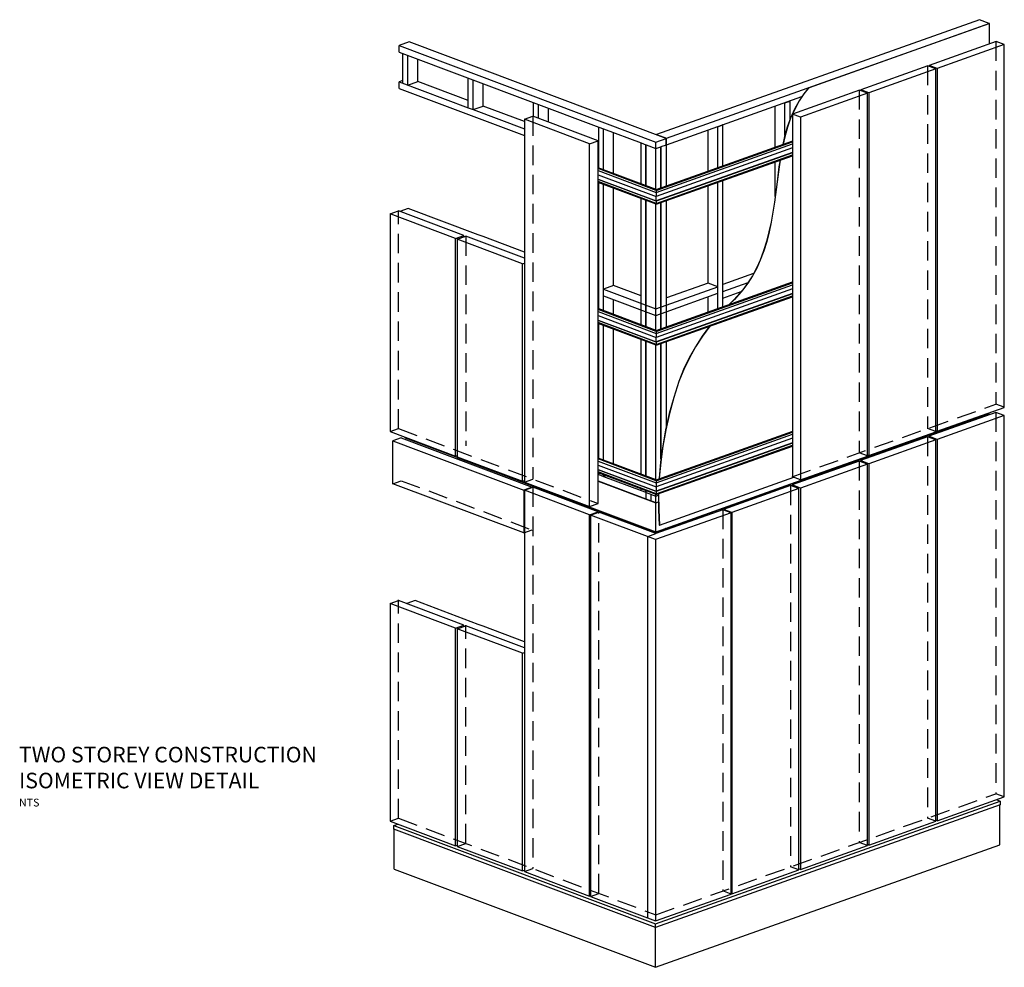
# Model space of a CAD drawing. Extents: x -25337 to 404575, y -12788 to 15795.
# Drawn here: x 398258 to 404575, y -12788 to -6709 of the extents above; entities that cross this region are included whole.
import ezdxf

# ---------------------------------------------------------------- set-up
doc = ezdxf.new("R2010")
doc.units = 0
doc.header["$MEASUREMENT"] = 0
doc.linetypes.add('DASHED2', pattern=[37.5, 25, -12.5])
doc.layers.add('CSR', color=7, linetype='Continuous')
doc.layers.add('CSR LABLES', color=7, linetype='Continuous')
doc.styles.add('GENERATED_STYLE_1', font='arial_0.ttf')

# ---------------------------------------------------------------- blocks, each defined once
blk = doc.blocks.new('Section Elem_1_2', base_point=(434966.5, -12285.8))
at = {"layer": 'CSR', "linetype": 'Continuous'}
for p, q in [((404547.3, -12002), (404547.3, -11746.5)), ((400659.9, -12157.9), (400659.9, -11902.5)), ((402338.2, -12788.2), (404547.3, -12002)), ((400659.9, -12157.9), (402338.2, -12788.2)), ((402338.2, -12788.2), (402338.2, -12532.7))]:
    blk.add_line(p, q, dxfattribs=at)
blk = doc.blocks.new('Section Elem_2_2', base_point=(434966.5, -12285.8))
at = {"layer": 'CSR', "linetype": 'Continuous'}
for p, q in [((401071.5, -9518.5), (401068.9, -9519.5)), ((401068.9, -9519.5), (402340.1, -9996.8)), ((401068.9, -9528.3), (401068.9, -9519.5)), ((402340.1, -9996.8), (402404.8, -9973.8)), ((402404.8, -9973.8), (402402.2, -9972.8)), ((402404.8, -9982.3), (402404.8, -9973.8)), ((402340.1, -10005.3), (402340.1, -9996.8))]:
    blk.add_line(p, q, dxfattribs=at)
blk = doc.blocks.new('Section Elem_3_2', base_point=(434966.5, -12285.8))
at = {"layer": 'CSR', "linetype": 'Continuous'}
for p, q in [((402404.8, -9973.8), (404478.2, -9235.8)), ((404478.2, -9235.8), (404475.7, -9234.9)), ((404478.2, -9244.4), (404478.2, -9235.8)), ((402279.6, -9972.2), (402277.1, -9973.1)), ((402277.1, -9982), (402277.1, -9973.1))]:
    blk.add_line(p, q, dxfattribs=at)
blk = doc.blocks.new('Section Elem_4_2', base_point=(434966.5, -12285.8))
at = {"layer": 'CSR', "linetype": 'Continuous'}
blk.add_line((401231.8, -10600), (401200.5, -10588.2), dxfattribs=at)
blk = doc.blocks.new('Section Elem_5_2', base_point=(434966.5, -12285.8))
at = {"layer": 'CSR', "linetype": 'Continuous'}
blk.add_line((401496.2, -10699.3), (401231.8, -10600), dxfattribs=at)
blk = doc.blocks.new('Section Elem_6_2', base_point=(434966.5, -12285.8))
at = {"layer": 'CSR', "linetype": 'Continuous'}
for p, q in [((400795.5, -10436.1), (400741.6, -10455.3)), ((401200.5, -10588.2), (400795.5, -10436.1)), ((401107.7, -10600.7), (401108.8, -10601.1))]:
    blk.add_line(p, q, dxfattribs=at)
blk = doc.blocks.new('Section Elem_7_2', base_point=(434966.5, -12285.8))
at = {"linetype": 'Continuous'}
for p, q in [((402338.2, -12508.5), (404548, -11722.1)), ((404548, -11746.3), (402338.2, -12532.7)), ((404523.1, -11712.7), (404548, -11722.1)), ((404548, -11722.1), (404548, -11746.3))]:
    blk.add_line(p, q, dxfattribs=at)
blk = doc.blocks.new('Section Elem_8_2', base_point=(434966.5, -12285.8))
at = {"layer": 'CSR', "linetype": 'Continuous'}
for p, q in [((400635.5, -10454.7), (400689.2, -10435.6)), ((401054, -10611.9), (400635.5, -10454.7)), ((400635.5, -10454.7), (400635.5, -11850.9)), ((401107.7, -10592.8), (400689.2, -10435.6)), ((401054, -10611.9), (401107.7, -10592.8)), ((401054, -12008.1), (401054, -10611.9)), ((401107.7, -10601.5), (401107.7, -10592.8)), ((400635.5, -11850.9), (401054, -12008.1)), ((401054, -12008.1), (401065.8, -12003.9))]:
    blk.add_line(p, q, dxfattribs=at)
blk = doc.blocks.new('Section Elem_9_2', base_point=(434966.5, -12285.8))
at = {"layer": 'CSR', "linetype": 'Continuous'}
for p, q in [((401065.8, -10616.4), (401119.6, -10597.2)), ((401496.2, -10738.7), (401119.6, -10597.2)), ((401484.4, -10773.5), (401065.8, -10616.4)), ((401065.8, -10616.4), (401065.8, -12012.5)), ((401484.4, -10773.5), (401496.2, -10769.3)), ((401484.4, -12169.7), (401484.4, -10773.5)), ((401065.8, -12012.5), (401484.4, -12169.7)), ((401484.4, -12169.7), (401496.2, -12165.5))]:
    blk.add_line(p, q, dxfattribs=at)
blk = doc.blocks.new('Section Elem_10_2', base_point=(434966.5, -12285.8))
at = {"layer": 'CSR', "linetype": 'Continuous'}
for p, q in [((401496.2, -9728.1), (401550, -9709)), ((401968.5, -9866.1), (401550, -9709)), ((401914.8, -9885.3), (401496.2, -9728.1)), ((401496.2, -9728.1), (401496.2, -12174.2)), ((401914.8, -9885.3), (401968.5, -9866.1)), ((401914.8, -12331.3), (401914.8, -9885.3)), ((401968.5, -9869.7), (401968.5, -9866.1)), ((401496.2, -12174.2), (401914.8, -12331.3)), ((401914.8, -12331.3), (401919.6, -12329.6))]:
    blk.add_line(p, q, dxfattribs=at)
blk = doc.blocks.new('Section Elem_11_2', base_point=(434966.5, -12285.8))
at = {"layer": 'CSR', "linetype": 'Continuous'}
for p, q in [((403644.4, -9541.1), (403214.5, -9694.1)), ((403696.7, -9560.8), (403266.8, -9713.8)), ((403696.7, -9560.8), (403644.4, -9541.1)), ((403696.7, -12006.8), (403696.7, -9560.8)), ((403214.5, -9694.1), (403214.5, -9701.5)), ((403266.8, -9713.8), (403214.5, -9694.1)), ((403266.8, -9713.8), (403266.8, -12159.8)), ((403266.8, -12159.8), (403696.7, -12006.8)), ((403266.8, -12159.8), (403256.8, -12156.1))]:
    blk.add_line(p, q, dxfattribs=at)
blk = doc.blocks.new('Section Elem_12_2', base_point=(434966.5, -12285.8))
at = {"layer": 'CSR', "linetype": 'Continuous'}
for p, q in [((404082.9, -9385), (403653, -9538)), ((404135.2, -9404.7), (403705.3, -9557.7)), ((404135.2, -9404.7), (404082.9, -9385)), ((404135.2, -11850.8), (404135.2, -9404.7)), ((403653, -9538), (403653, -9544.3)), ((403705.3, -9557.7), (403653, -9538)), ((403705.3, -9557.7), (403705.3, -12003.8)), ((403705.3, -12003.8), (404135.2, -11850.8)), ((403705.3, -12003.8), (403696.7, -12000.5))]:
    blk.add_line(p, q, dxfattribs=at)
blk = doc.blocks.new('Section Elem_13_2', base_point=(434966.5, -12285.8))
at = {"layer": 'CSR', "linetype": 'Continuous'}
for p, q in [((404521.5, -9229), (404091.5, -9382)), ((404573.8, -9248.6), (404143.8, -9401.6)), ((404573.8, -9248.6), (404521.5, -9229)), ((404573.8, -11694.7), (404573.8, -9248.6)), ((404091.5, -9382), (404091.5, -9388.3)), ((404143.8, -9401.6), (404091.5, -9382)), ((404143.8, -9401.6), (404143.8, -11847.7)), ((404143.8, -11847.7), (404573.8, -11694.7)), ((404143.8, -11847.7), (404135.2, -11844.5))]:
    blk.add_line(p, q, dxfattribs=at)
blk = doc.blocks.new('Section Elem_14_2', base_point=(434966.5, -12285.8))
at = {"layer": 'CSR', "linetype": 'Continuous'}
for p, q in [((400730.8, -9390.6), (400730.8, -9387.6)), ((400730.8, -9390.6), (402340.1, -9994.9)), ((401968.5, -9669.3), (402340.1, -9808.8)), ((402340.1, -9808.8), (402356.1, -9803.1)), ((402340.1, -9994.9), (402340.1, -9808.8)), ((402340.1, -9994.9), (402372.3, -9983.5))]:
    blk.add_line(p, q, dxfattribs=at)
blk = doc.blocks.new('Section Elem_15_2', base_point=(434966.5, -12285.8))
at = {"layer": 'CSR', "linetype": 'Continuous'}
for p, q in [((402372.3, -9983.5), (404478.2, -9234)), ((404478.2, -9234), (404478.2, -9230.6))]:
    blk.add_line(p, q, dxfattribs=at)
blk = doc.blocks.new('Section Elem_16_2', base_point=(434966.5, -12285.8))
at = {"layer": 'CSR', "linetype": 'Continuous'}
for p, q in [((401919.6, -9887.1), (401973.4, -9868)), ((402338.2, -10044.3), (401919.6, -9887.1)), ((401919.6, -9887.1), (401919.6, -12333.2)), ((402339.6, -10005.5), (401973.4, -9868)), ((402338.2, -10044.3), (402338.2, -12490.3)), ((401919.6, -12333.2), (402338.2, -12490.3))]:
    blk.add_line(p, q, dxfattribs=at)
blk = doc.blocks.new('Section Elem_17_2', base_point=(434966.5, -12285.8))
at = {"layer": 'CSR', "linetype": 'Continuous'}
for p, q in [((403204.5, -9697.7), (402774.5, -9850.7)), ((403256.8, -9717.3), (402826.9, -9870.3)), ((403256.8, -9717.3), (403204.5, -9697.7)), ((403256.8, -12163.4), (403256.8, -9717.3)), ((402774.5, -9850.7), (402774.5, -9854.4)), ((402826.9, -9870.3), (402774.5, -9850.7)), ((402826.9, -9870.3), (402826.9, -12316.4)), ((402826.9, -12316.4), (403256.8, -12163.4)), ((402826.9, -12316.4), (402821.8, -12314.5))]:
    blk.add_line(p, q, dxfattribs=at)
blk = doc.blocks.new('Section Elem_18_2', base_point=(434966.5, -12285.8))
at = {"layer": 'CSR', "linetype": 'Continuous'}
for p, q in [((402769.5, -9852.5), (402339.6, -10005.5)), ((402821.8, -9872.1), (402769.5, -9852.5)), ((402821.8, -9872.1), (402338.2, -10044.3)), ((402821.8, -12318.2), (402821.8, -9872.1)), ((402338.2, -12490.3), (402821.8, -12318.2))]:
    blk.add_line(p, q, dxfattribs=at)
blk = doc.blocks.new('Section Elem_19_2', base_point=(434966.5, -12285.8))
at = {"layer": 'CSR', "linetype": 'Continuous'}
for p, q in [((400706.6, -9392.2), (400652.9, -9411.4)), ((400652.9, -9686), (400652.9, -9411.4)), ((400652.9, -9411.4), (401492.7, -9726.8)), ((400706.6, -9392.2), (401546.5, -9707.6)), ((401492.7, -10001.4), (400652.9, -9686)), ((401546.5, -9707.6), (401492.7, -9726.8)), ((401492.7, -9726.8), (401492.7, -10001.4)), ((401546.5, -9707.6), (401546.5, -9710.2)), ((401496.2, -10000.1), (401492.7, -10001.4))]:
    blk.add_line(p, q, dxfattribs=at)
blk = doc.blocks.new('Section Elem_20_2', base_point=(434966.5, -12285.8))
at = {"layer": 'CSR', "linetype": 'Continuous'}
for p, q in [((402374.7, -7523.5), (402406.9, -7512)), ((402406.9, -7512), (402404.8, -7511.2)), ((402406.9, -7775.4), (402406.9, -7512)), ((402374.7, -7786.9), (402374.7, -7523.5)), ((402374.7, -8691.3), (402374.7, -7881.1)), ((402406.9, -8679.8), (402406.9, -7869.6)), ((402406.9, -9319.2), (402406.9, -8774)), ((402374.7, -9508.1), (402374.7, -8785.5))]:
    blk.add_line(p, q, dxfattribs=at)
blk = doc.blocks.new('Section Elem_21_2', base_point=(434966.5, -12285.8))
at = {"layer": 'CSR', "linetype": 'Continuous'}
for p, q in [((402277.1, -7512.2), (402340.1, -7535.8)), ((402277.1, -7774.5), (402277.1, -7512.2)), ((402340.1, -7535.8), (402372.3, -7524.4)), ((402340.1, -7798.2), (402340.1, -7535.8)), ((402372.3, -7787.7), (402372.3, -7524.4)), ((402277.1, -8678.9), (402277.1, -7868.7)), ((402340.1, -8702.6), (402340.1, -7892.4)), ((402372.3, -8692.1), (402372.3, -7881.9)), ((402277.1, -9637), (402277.1, -8773.1)), ((402340.1, -9660.7), (402340.1, -8796.8)), ((402372.3, -9525.7), (402372.3, -8786.3)), ((402277.1, -9741.4), (402277.1, -9731.3)), ((402277.1, -9741.4), (402340.1, -9765)), ((402340.1, -9765), (402340.1, -9754.9)), ((402340.1, -9765), (402355.8, -9759.4))]:
    blk.add_line(p, q, dxfattribs=at)
blk = doc.blocks.new('Section Elem_22_2', base_point=(434966.5, -12285.8))
at = {"layer": 'CSR', "linetype": 'Continuous'}
for p, q in [((402245, -7500.1), (402276.4, -7511.9)), ((402245, -7762.5), (402245, -7500.1)), ((402276.4, -7774.3), (402276.4, -7511.9)), ((402245, -8666.9), (402245, -7856.7)), ((402276.4, -8678.7), (402276.4, -7868.5)), ((402245, -9625), (402245, -8761.1)), ((402276.4, -9636.8), (402276.4, -8772.9)), ((402245, -9729.3), (402245, -9719.2)), ((402245, -9729.3), (402276.4, -9741.1)), ((402276.4, -9741.1), (402276.4, -9731)), ((402276.4, -9741.1), (402277.1, -9740.9))]:
    blk.add_line(p, q, dxfattribs=at)
blk = doc.blocks.new('Section Elem_23_2', base_point=(434966.5, -12285.8))
at = {"layer": 'CSR', "linetype": 'Continuous'}
for p, q in [((401968.5, -9625.5), (401972.8, -9627.1)), ((402004.2, -9638.9), (402245, -9729.3)), ((401968.5, -9667.4), (402308.7, -9795.1)), ((402276.4, -9741.1), (402277.1, -9741.4)), ((402308.7, -9795.1), (402308.7, -9753.3))]:
    blk.add_line(p, q, dxfattribs=at)
blk = doc.blocks.new('Section Elem_24_2', base_point=(434966.5, -12285.8))
at = {"layer": 'CSR', "linetype": 'Continuous'}
for p, q in [((402277.1, -9783.3), (402277.1, -9741.4)), ((402340.1, -9806.9), (402340.1, -9765)), ((402308.7, -9795.1), (402340.1, -9806.9)), ((402340.1, -9806.9), (402356.1, -9801.2))]:
    blk.add_line(p, q, dxfattribs=at)
blk = doc.blocks.new('Section Elem_25_2', base_point=(434966.5, -12285.8))
at = {"layer": 'CSR', "linetype": 'Continuous'}
for p, q in [((402068.9, -8415.2), (402004.2, -8438.2)), ((402004.2, -8438.2), (402340.1, -8564.3)), ((402004.2, -8480.1), (402004.2, -8438.2)), ((402245, -8481.3), (402068.9, -8415.2)), ((402004.2, -8480.1), (402340.1, -8606.2)), ((402340.1, -8564.3), (402404.8, -8541.3)), ((402340.1, -8606.2), (402404.8, -8583.2))]:
    blk.add_line(p, q, dxfattribs=at)
blk = doc.blocks.new('Section Elem_26_2', base_point=(434966.5, -12285.8))
at = {"layer": 'CSR', "linetype": 'Continuous'}
for p, q in [((400757.4, -6852.3), (400692.7, -6875.3)), ((400692.7, -6875.3), (402340.1, -7494)), ((400692.7, -6917.2), (400692.7, -6875.3)), ((402404.8, -7470.9), (400757.4, -6852.3)), ((400692.7, -6917.2), (401972.8, -7397.9)), ((402004.2, -7409.7), (402245, -7500.1)), ((402276.4, -7511.9), (402277.1, -7512.2)), ((402340.1, -7494), (402404.8, -7470.9)), ((402340.1, -7535.8), (402340.1, -7494)), ((402404.8, -7512.8), (402404.8, -7470.9)), ((402372.3, -7524.4), (402374.7, -7523.5))]:
    blk.add_line(p, q, dxfattribs=at)
blk = doc.blocks.new('Section Elem_27_2', base_point=(434966.5, -12285.8))
at = {"layer": 'CSR', "linetype": 'Continuous'}
for p, q in [((404415.2, -6709.3), (402343.9, -7446.5)), ((402406.9, -7470.2), (404478.2, -6733)), ((404478.2, -6733), (404415.2, -6709.3)), ((402406.9, -7512), (403276.9, -7202.4)), ((402343.9, -7446.5), (402406.9, -7470.2)), ((402343.9, -7448.1), (402343.9, -7446.5)), ((402406.9, -7512), (402406.9, -7470.2))]:
    blk.add_line(p, q, dxfattribs=at)
blk = doc.blocks.new('Section Elem_28_2', base_point=(434966.5, -12285.8))
at = {"layer": 'CSR', "linetype": 'Continuous'}
for p, q in [((401972.8, -7397.9), (402004.2, -7409.7)), ((401972.8, -7660.3), (401972.8, -7397.9)), ((402004.2, -7672), (402004.2, -7409.7)), ((402068.9, -7696.3), (402068.9, -7434)), ((401972.8, -8564.7), (401972.8, -7754.5)), ((402004.2, -8438.2), (402004.2, -7766.3)), ((402068.9, -8415.2), (402068.9, -7790.6)), ((402004.2, -8576.4), (402004.2, -8480.1)), ((402068.9, -8600.7), (402068.9, -8504.4)), ((401972.8, -9522.8), (401972.8, -8658.9)), ((402004.2, -9534.6), (402004.2, -8670.7)), ((402068.9, -9558.9), (402068.9, -8695)), ((401972.8, -9627.1), (401972.8, -9617)), ((401972.8, -9627.1), (402004.2, -9638.9)), ((402004.2, -9638.9), (402004.2, -9628.8)), ((402004.2, -9638.9), (402018, -9634))]:
    blk.add_line(p, q, dxfattribs=at)
blk = doc.blocks.new('Section Elem_29_2', base_point=(434966.5, -12285.8))
at = {"layer": 'CSR', "linetype": 'Continuous'}
for p, q in [((401554.3, -7330.6), (401554.3, -7240.7)), ((401585.7, -7342.4), (401585.7, -7252.5)), ((401650.4, -7366.7), (401650.4, -7276.8))]:
    blk.add_line(p, q, dxfattribs=at)
blk = doc.blocks.new('Section Elem_30_2', base_point=(434966.5, -12285.8))
at = {"layer": 'CSR', "linetype": 'Continuous'}
blk.add_line((401231.8, -8100.8), (401200.5, -8089), dxfattribs=at)
blk = doc.blocks.new('Section Elem_31_2', base_point=(434966.5, -12285.8))
at = {"layer": 'CSR', "linetype": 'Continuous'}
for p, q in [((402738.1, -7396), (402770.3, -7384.6)), ((402770.3, -7384.6), (402767.8, -7383.6)), ((402770.3, -7646.1), (402770.3, -7384.6)), ((402675.1, -7680), (402675.1, -7416.6)), ((402735.5, -7395.1), (402738.1, -7396)), ((402738.1, -7657.5), (402738.1, -7396)), ((402738.1, -8422.7), (402738.1, -7751.7)), ((402770.3, -8550.5), (402770.3, -7740.3)), ((402675.1, -8399), (402675.1, -7774.2)), ((402738.1, -8561.9), (402738.1, -8464.6)), ((402675.1, -8584.4), (402675.1, -8487)), ((402675.1, -8686.3), (402675.1, -8678.6))]:
    blk.add_line(p, q, dxfattribs=at)
blk = doc.blocks.new('Section Elem_32_2', base_point=(434966.5, -12285.8))
at = {"layer": 'CSR', "linetype": 'Continuous'}
for p, q in [((403105, -7526.9), (403105, -7263.6)), ((403165.5, -7242.1), (403168, -7243)), ((403168, -7243), (403200.3, -7231.6)), ((403168, -7449.2), (403168, -7243)), ((403200.3, -7231.6), (403197.7, -7230.6)), ((403200.3, -7348.1), (403200.3, -7231.6)), ((403105, -7844), (403105, -7621.1))]:
    blk.add_line(p, q, dxfattribs=at)
blk = doc.blocks.new('Section Elem_33_2', base_point=(434966.5, -12285.8))
at = {"layer": 'CSR', "linetype": 'Continuous'}
for p, q in [((401135.7, -7274.4), (401135.7, -7083.6)), ((401167.1, -7286.2), (401167.1, -7095.4)), ((401231.8, -7263.1), (401231.8, -7119.7)), ((401167.1, -7286.2), (401231.8, -7263.1)), ((401135.7, -7274.4), (401167.1, -7286.2))]:
    blk.add_line(p, q, dxfattribs=at)
blk = doc.blocks.new('Section Elem_34_2', base_point=(434966.5, -12285.8))
at = {"layer": 'CSR', "linetype": 'Continuous'}
for p, q in [((400717.2, -7099.2), (400692.7, -7108)), ((400692.7, -7108), (401135.7, -7274.4)), ((400692.7, -7149.9), (400692.7, -7108)), ((401135.7, -7227), (400813.3, -7106)), ((400692.7, -7149.9), (401496.2, -7451.6)), ((401496.2, -7362.4), (401231.8, -7263.1)), ((401167.1, -7286.2), (401496.2, -7409.8))]:
    blk.add_line(p, q, dxfattribs=at)
blk = doc.blocks.new('Section Elem_35_2', base_point=(434966.5, -12285.8))
at = {"layer": 'CSR', "linetype": 'Continuous'}
for p, q in [((402966.6, -8337.2), (402770.3, -8407)), ((402770.3, -8453.1), (402930.8, -8396)), ((402770.3, -8495), (402886.6, -8453.6))]:
    blk.add_line(p, q, dxfattribs=at)
blk = doc.blocks.new('Section Elem_36_2', base_point=(434966.5, -12285.8))
at = {"layer": 'CSR', "linetype": 'Continuous'}
for p, q in [((402675.1, -8399), (402406.9, -8494.5)), ((402738.1, -8422.7), (402675.1, -8399)), ((402404.8, -8541.3), (402738.1, -8422.7)), ((402404.8, -8583.2), (402738.1, -8464.6)), ((402738.1, -8464.6), (402738.1, -8422.7))]:
    blk.add_line(p, q, dxfattribs=at)
blk = doc.blocks.new('Section Elem_37_2', base_point=(434966.5, -12285.8))
at = {"layer": 'CSR', "linetype": 'Continuous'}
for p, q in [((400750.8, -7920.2), (400696.8, -7939.4)), ((401200.5, -8089), (400750.8, -7920.2)), ((401107.7, -8101.6), (401108.8, -8102))]:
    blk.add_line(p, q, dxfattribs=at)
blk = doc.blocks.new('Section Elem_38_2', base_point=(434966.5, -12285.8))
at = {"layer": 'CSR', "linetype": 'Continuous'}
blk.add_line((401496.2, -8200.1), (401231.8, -8100.8), dxfattribs=at)
blk = doc.blocks.new('Section Elem_39_2', base_point=(434966.5, -12285.8))
at = {"layer": 'CSR', "linetype": 'Continuous'}
for p, q in [((401972.8, -8421), (401968.5, -8419.4)), ((401968.5, -8466.7), (401972.8, -8468.3)), ((401968.5, -8508.6), (401972.8, -8510.2))]:
    blk.add_line(p, q, dxfattribs=at)
blk = doc.blocks.new('Section Elem_40_2', base_point=(434966.5, -12285.8))
at = {"layer": 'CSR', "linetype": 'Continuous'}
for p, q in [((401496.2, -7348.1), (401550, -7329)), ((401914.8, -7505.3), (401496.2, -7348.1)), ((401496.2, -7348.1), (401496.2, -9675)), ((401968.5, -7486.1), (401550, -7329)), ((401914.8, -7505.3), (401968.5, -7486.1)), ((401914.8, -9832.2), (401914.8, -7505.3)), ((401968.5, -9813.1), (401968.5, -7486.1)), ((401496.2, -9675), (401914.8, -9832.2)), ((401914.8, -9832.2), (401968.5, -9813.1))]:
    blk.add_line(p, q, dxfattribs=at)
blk = doc.blocks.new('Section Elem_41_2', base_point=(434966.5, -12285.8))
at = {"layer": 'CSR', "linetype": 'Continuous'}
for p, q in [((403645.8, -7161.6), (403215.9, -7314.6)), ((403698.1, -7181.3), (403268.2, -7334.3)), ((403698.1, -7181.3), (403645.8, -7161.6)), ((403698.1, -9508.2), (403698.1, -7181.3)), ((403215.9, -7314.6), (403215.9, -9641.6)), ((403268.2, -7334.3), (403215.9, -7314.6)), ((403268.2, -7334.3), (403268.2, -9661.2)), ((403268.2, -9661.2), (403698.1, -9508.2)), ((403268.2, -9661.2), (403215.9, -9641.6))]:
    blk.add_line(p, q, dxfattribs=at)
blk = doc.blocks.new('Section Elem_42_2', base_point=(434966.5, -12285.8))
at = {"layer": 'CSR', "linetype": 'Continuous'}
for p, q in [((404084.3, -7005.6), (403654.4, -7158.6)), ((404136.6, -7025.2), (404084.3, -7005.6)), ((404136.6, -7025.2), (403706.7, -7178.2)), ((404136.6, -9352.2), (404136.6, -7025.2)), ((403654.4, -7158.6), (403654.4, -7164.9)), ((403706.7, -7178.2), (403654.4, -7158.6)), ((403706.7, -7178.2), (403706.7, -9505.2)), ((403706.7, -9505.2), (404136.6, -9352.2)), ((403706.7, -9505.2), (403698.1, -9501.9))]:
    blk.add_line(p, q, dxfattribs=at)
blk = doc.blocks.new('Section Elem_43_2', base_point=(434966.5, -12285.8))
at = {"layer": 'CSR', "linetype": 'Continuous'}
for p, q in [((404522.8, -6849.5), (404092.9, -7002.5)), ((404575.2, -6869.1), (404145.2, -7022.2)), ((404575.2, -6869.1), (404522.8, -6849.5)), ((404575.2, -9196.1), (404575.2, -6869.1)), ((404092.9, -7002.5), (404092.9, -7008.8)), ((404145.2, -7022.2), (404092.9, -7002.5)), ((404145.2, -7022.2), (404145.2, -9349.1)), ((404145.2, -9349.1), (404575.2, -9196.1)), ((404145.2, -9349.1), (404136.6, -9345.9))]:
    blk.add_line(p, q, dxfattribs=at)
blk = doc.blocks.new('Section Elem_44_2', base_point=(434966.5, -12285.8))
at = {"linetype": 'Continuous'}
for p, q in [((402341.4, -9661.2), (401968.5, -9521.2)), ((402341.4, -9662.4), (401968.5, -9522.3)), ((402341.4, -9667), (401968.5, -9527)), ((401968.5, -9540.3), (402341.4, -9680.3)), ((401968.5, -9566.1), (402341, -9705.9)), ((401968.5, -9594.5), (402341, -9734.4)), ((402341.4, -9736.2), (401968.5, -9596.1)), ((402341.4, -9750.3), (401968.5, -9610.2)), ((402341.4, -9750.8), (401968.5, -9610.7)), ((402341.4, -9755.4), (401968.5, -9615.4))]:
    blk.add_line(p, q, dxfattribs=at)
blk = doc.blocks.new('Section Elem_45_2', base_point=(434966.5, -12285.8))
at = {"linetype": 'Continuous'}
for p, q in [((402341.4, -8703.1), (401968.5, -8563)), ((402341.4, -8704.2), (401968.5, -8564.2)), ((402341.4, -8708.9), (401968.5, -8568.8)), ((401968.5, -8582.2), (402341.4, -8722.2)), ((401968.5, -8607.9), (402341, -8747.8)), ((401968.5, -8636.4), (402341, -8776.3)), ((402341.4, -8778.1), (401968.5, -8638)), ((402341.4, -8792.2), (401968.5, -8652.1)), ((402341.4, -8792.7), (401968.5, -8652.6)), ((402341.4, -8797.3), (401968.5, -8657.3)), ((402341.4, -8704.2), (402341.4, -8703.1)), ((402341.4, -8704.2), (402341.4, -8708.9)), ((402341.4, -8708.9), (402341.4, -8722.2)), ((402341.4, -8722.2), (402341, -8747.8)), ((402341, -8776.3), (402341, -8747.8)), ((402341.4, -8778.1), (402341, -8776.3)), ((402341.4, -8778.1), (402341.4, -8792.2)), ((402341.4, -8792.2), (402341.4, -8792.7)), ((402341.4, -8792.7), (402341.4, -8797.3))]:
    blk.add_line(p, q, dxfattribs=at)
blk = doc.blocks.new('Section Elem_46_2', base_point=(434966.5, -12285.8))
at = {"linetype": 'Continuous'}
for p, q in [((402341.4, -7798.7), (401968.5, -7658.6)), ((402341.4, -7799.8), (401968.5, -7659.8)), ((402341.4, -7804.5), (401968.5, -7664.5)), ((401968.5, -7677.8), (402341.4, -7817.8)), ((401968.5, -7703.5), (402341, -7843.4)), ((401968.5, -7732), (402341, -7871.9)), ((402341.4, -7873.7), (401968.5, -7733.6)), ((402341.4, -7887.8), (401968.5, -7747.7)), ((402341.4, -7888.3), (401968.5, -7748.2)), ((402341.4, -7892.9), (401968.5, -7752.9)), ((402341.4, -7817.8), (402341, -7843.4)), ((402341.4, -7799.8), (402341.4, -7798.7)), ((402341.4, -7799.8), (402341.4, -7804.5)), ((402341.4, -7804.5), (402341.4, -7817.8)), ((402341, -7871.9), (402341, -7843.4)), ((402341.4, -7873.7), (402341, -7871.9)), ((402341.4, -7873.7), (402341.4, -7887.8)), ((402341.4, -7887.8), (402341.4, -7888.3)), ((402341.4, -7888.3), (402341.4, -7892.9))]:
    blk.add_line(p, q, dxfattribs=at)
blk = doc.blocks.new('Section Elem_47_2', base_point=(434966.5, -12285.8))
at = {"linetype": 'Continuous'}
for p, q in [((403215.9, -9394.6), (402341, -9705.9)), ((402341.4, -9661.2), (403215.9, -9350)), ((403215.9, -9351.1), (402341.4, -9662.4)), ((402341.4, -9667), (403215.9, -9355.8)), ((402341.4, -9680.3), (403215.9, -9369.1)), ((403215.9, -9423), (402341, -9734.4)), ((403215.9, -9425), (402341.4, -9736.2)), ((402341.4, -9750.3), (403215.9, -9439.1)), ((402341.4, -9750.8), (403215.9, -9439.5)), ((402341.4, -9755.4), (403215.9, -9444.2)), ((402341.4, -9661.2), (402341.4, -9662.4)), ((402341.4, -9662.4), (402341.4, -9667)), ((402341.4, -9680.3), (402341, -9705.9)), ((402341, -9705.9), (402341, -9734.4)), ((402341.4, -9667), (402341.4, -9680.3)), ((402341.4, -9736.2), (402341, -9734.4)), ((402341.4, -9736.2), (402341.4, -9750.3)), ((402341.4, -9750.3), (402341.4, -9750.8)), ((402341.4, -9750.8), (402341.4, -9755.4))]:
    blk.add_line(p, q, dxfattribs=at)
blk = doc.blocks.new('Section Elem_48_2', base_point=(434966.5, -12285.8))
at = {"linetype": 'Continuous'}
for p, q in [((402341.4, -8703.1), (403215.9, -8391.9)), ((403215.9, -8393), (402341.4, -8704.2)), ((402341.4, -8708.9), (403215.9, -8397.7)), ((403215.9, -8436.5), (402341, -8747.8)), ((402341.4, -8722.2), (403215.9, -8411)), ((403215.9, -8464.9), (402341, -8776.3)), ((403215.9, -8466.9), (402341.4, -8778.1)), ((402341.4, -8792.2), (403215.9, -8480.9)), ((402341.4, -8792.7), (403215.9, -8481.4)), ((402341.4, -8797.3), (403215.9, -8486.1))]:
    blk.add_line(p, q, dxfattribs=at)
blk = doc.blocks.new('Section Elem_49_2', base_point=(434966.5, -12285.8))
at = {"linetype": 'Continuous'}
for p, q in [((402341.4, -7798.7), (403215.9, -7487.5)), ((403215.9, -7488.6), (402341.4, -7799.8)), ((402341.4, -7804.5), (403215.9, -7493.3)), ((402341.4, -7817.8), (403215.9, -7506.6)), ((403215.9, -7532.1), (402341, -7843.4)), ((403215.9, -7560.5), (402341, -7871.9)), ((403215.9, -7562.5), (402341.4, -7873.7)), ((402341.4, -7887.8), (403215.9, -7576.5)), ((402341.4, -7888.3), (403215.9, -7577)), ((402341.4, -7892.9), (403215.9, -7581.7))]:
    blk.add_line(p, q, dxfattribs=at)
blk = doc.blocks.new('Section Elem_50_2', base_point=(434966.5, -12285.8))
at = {"linetype": 'Continuous'}
for p, q in [((404479.6, -6733.5), (403322.3, -7145.4)), ((404478.2, -6733), (404479.6, -6733.5)), ((404479.6, -6864.9), (404479.6, -6733.5)), ((403288.6, -7185.3), (403258.7, -7228.9)), ((403290, -7185.8), (403260.1, -7229.4)), ((403320.9, -7144.9), (403288.6, -7185.3)), ((403322.3, -7145.4), (403290, -7185.8)), ((403320.9, -7144.9), (403322.3, -7145.4)), ((403258.7, -7228.9), (403228.9, -7283.2)), ((403260.1, -7229.4), (403230.3, -7283.7)), ((403228.9, -7283.2), (403203.1, -7340.2)), ((403215.9, -7315.5), (403204.5, -7340.7)), ((403230.3, -7283.7), (403216.4, -7314.5)), ((403203.1, -7340.2), (403181.8, -7399.2)), ((403204.5, -7340.7), (403183.2, -7399.7)), ((403181.8, -7399.2), (403165.2, -7459.3)), ((403183.2, -7399.7), (403166.6, -7459.9)), ((403165.2, -7459.3), (403154.9, -7509.2)), ((403166.6, -7459.9), (403156.5, -7508.6)), ((403136.3, -7610), (403129.3, -7653)), ((403137.9, -7609.4), (403130.6, -7653.6)), ((403129.3, -7653), (403117.5, -7749.4)), ((403130.6, -7653.6), (403118.9, -7750)), ((403117.5, -7749.4), (403100.4, -7878.9)), ((403118.9, -7750), (403101.8, -7879.4)), ((403100.4, -7878.9), (403078.5, -8008.7)), ((403101.8, -7879.4), (403079.8, -8009.2)), ((403078.5, -8008.7), (403065.5, -8070.1)), ((403079.8, -8009.2), (403066.9, -8070.6)), ((403065.5, -8070.1), (403049.4, -8131.2)), ((403066.9, -8070.6), (403050.8, -8131.8)), ((403049.4, -8131.2), (403030.2, -8191.8)), ((403050.8, -8131.8), (403031.6, -8192.3)), ((403030.2, -8191.8), (403008.1, -8251.4)), ((403031.6, -8192.3), (403009.5, -8252)), ((403008.1, -8251.4), (402985, -8302.8)), ((403009.5, -8252), (402986.4, -8303.3)), ((402985, -8302.8), (402958.6, -8351.9)), ((402986.4, -8303.3), (402960, -8352.5)), ((402929.2, -8398.4), (402897.1, -8441.8)), ((402930.6, -8399), (402898.5, -8442.3)), ((402958.6, -8351.9), (402929.2, -8398.4)), ((402960, -8352.5), (402930.6, -8399)), ((402897.1, -8441.8), (402842.7, -8503.3)), ((402898.5, -8442.3), (402844.1, -8503.8)), ((402842.7, -8503.3), (402810.2, -8536.3)), ((402844.1, -8503.8), (402813.1, -8535.2)), ((402682.8, -8675.8), (402636.7, -8738.8)), ((402685, -8675.2), (402638.1, -8739.3)), ((402685.2, -8675), (402685, -8675.2)), ((402636.7, -8738.8), (402593.2, -8806.9)), ((402638.1, -8739.3), (402594.6, -8807.4)), ((402593.2, -8806.9), (402553.5, -8878.5)), ((402594.6, -8807.4), (402554.9, -8879)), ((402553.5, -8878.5), (402517.9, -8953)), ((402554.9, -8879), (402519.3, -8953.5)), ((402517.9, -8953), (402486.7, -9029.8)), ((402519.3, -8953.5), (402488.1, -9030.3)), ((402486.7, -9029.8), (402454, -9132.4)), ((402488.1, -9030.3), (402455.4, -9133)), ((402454, -9132.4), (402425.8, -9235.9)), ((402455.4, -9133), (402427.2, -9236.5)), ((402425.8, -9235.9), (402402.2, -9339.9)), ((402427.2, -9236.5), (402403.6, -9340.5)), ((402402.2, -9339.9), (402383.4, -9444)), ((402403.6, -9340.5), (402384.7, -9444.6)), ((402383.4, -9444), (402369.3, -9547.8)), ((402384.7, -9444.6), (402370.7, -9548.3)), ((402369.3, -9547.8), (402360.1, -9650.7)), ((402370.7, -9548.3), (402361.5, -9651.2)), ((402360.1, -9650.7), (402359.9, -9654.6)), ((402361.5, -9651.2), (402361.4, -9654.1)), ((402363.3, -9951.4), (403224.6, -9644.9)), ((402355.9, -9750.3), (402355.8, -9752.5)), ((402355.8, -9752.5), (402356.4, -9852.7)), ((402357.3, -9749.8), (402357.2, -9753)), ((402357.2, -9753), (402357.8, -9853.2)), ((402356.4, -9852.7), (402361.9, -9950.9)), ((402357.8, -9853.2), (402363.3, -9951.4)), ((402361.9, -9950.9), (402363.3, -9951.4))]:
    blk.add_line(p, q, dxfattribs=at)
blk = doc.blocks.new('Section Elem_51_2', base_point=(434966.5, -12285.8))
at = {"layer": 'CSR', "linetype": 'Continuous'}
for p, q in [((401065.8, -8117.2), (401119.6, -8098.1)), ((401484.4, -8274.4), (401065.8, -8117.2)), ((401065.8, -8117.2), (401065.8, -9513.4)), ((401496.2, -8239.6), (401119.6, -8098.1)), ((401484.4, -8274.4), (401496.2, -8270.2)), ((401484.4, -9670.6), (401484.4, -8274.4)), ((401065.8, -9513.4), (401484.4, -9670.6)), ((401484.4, -9670.6), (401496.2, -9666.4))]:
    blk.add_line(p, q, dxfattribs=at)
blk = doc.blocks.new('Section Elem_52_2', base_point=(434966.5, -12285.8))
at = {"linetype": 'Continuous'}
for p, q in [((400659.2, -11878), (400684, -11869.2)), ((400659.2, -11902.2), (400659.2, -11878)), ((400659.2, -11878), (402338.2, -12508.5)), ((402338.2, -12532.7), (400659.2, -11902.2)), ((402338.2, -12532.7), (402338.2, -12508.5))]:
    blk.add_line(p, q, dxfattribs=at)
blk = doc.blocks.new('Section Elem_53_2', base_point=(434966.5, -12285.8))
at = {"layer": 'CSR', "linetype": 'Continuous'}
for p, q in [((400635.5, -7955.6), (400689.2, -7936.5)), ((401054, -8112.8), (400635.5, -7955.6)), ((400635.5, -7955.6), (400635.5, -9351.8)), ((401107.7, -8093.7), (400689.2, -7936.5)), ((401054, -8112.8), (401107.7, -8093.7)), ((401054, -9508.9), (401054, -8112.8)), ((401107.7, -8102.3), (401107.7, -8093.7)), ((400635.5, -9351.8), (401054, -9508.9)), ((401054, -9508.9), (401065.8, -9504.7))]:
    blk.add_line(p, q, dxfattribs=at)
blk = doc.blocks.new('Section Elem_54_2', base_point=(434966.5, -12285.8))
at = {"layer": 'CSR', "linetype": 'Continuous'}
for p, q in [((400717.2, -7117.2), (400717.2, -6926.4)), ((400748.6, -7129), (400748.6, -6938.2)), ((400813.3, -7106), (400813.3, -6962.5)), ((400748.6, -7129), (400813.3, -7106))]:
    blk.add_line(p, q, dxfattribs=at)

msp = doc.modelspace()

# ---------------------------------------------------------------- linework, layer by layer
at = {"layer": 'CSR', "linetype": 'DASHED2', "ltscale": 5}
for p, q in [((404521.5, -6849), (404521.5, -9175.9)), ((404082.9, -7005), (404082.9, -9332)), ((403644.4, -7161.1), (403644.4, -9488.1)), ((401550, -7329), (401550, -9655.9)), ((400689.2, -9332.6), (400689.2, -7936.5)), ((401119.6, -8098.1), (401119.6, -9443.2)), ((403214.5, -9641.1), (404521.5, -9175.9)), ((404573.8, -9195.6), (404521.5, -9175.9)), ((404521.5, -9229), (404521.5, -11675)), ((400635.5, -9351.8), (400689.2, -9332.6)), ((400689.2, -9332.6), (401968.5, -9813.1)), ((404135.2, -9351.6), (404082.9, -9332)), ((404082.9, -9385), (404082.9, -11831.1)), ((403696.7, -9507.7), (403644.4, -9488.1)), ((403644.4, -9541.1), (403644.4, -11987.2)), ((401496.2, -9675), (401550, -9655.9)), ((400652.9, -9686), (400706.6, -9666.8)), ((400706.6, -9666.8), (401546.5, -9982.2)), ((401550, -9709), (401550, -12155)), ((403204.5, -9697.7), (403204.5, -12143.8)), ((402769.5, -9852.5), (402769.5, -12298.6)), ((401973.4, -12314), (401973.4, -9868)), ((401492.7, -10001.4), (401546.5, -9982.2)), ((400689.2, -11831.8), (400689.2, -10431.2)), ((401119.6, -11993.4), (401119.6, -10592.8)), ((402339.6, -12451.6), (404521.5, -11675)), ((404573.8, -11694.7), (404521.5, -11675)), ((400635.5, -11850.9), (400689.2, -11831.8)), ((400689.2, -11831.8), (402339.6, -12451.6)), ((404135.2, -11850.8), (404082.9, -11831.1)), ((401065.8, -12012.5), (401119.6, -11993.4)), ((403696.7, -12006.8), (403644.4, -11987.2)), ((401496.2, -12174.2), (401550, -12155)), ((403256.8, -12163.4), (403204.5, -12143.8)), ((403266.8, -12159.8), (403256.8, -12156.1)), ((401919.6, -12333.2), (401973.4, -12314)), ((402821.8, -12318.2), (402769.5, -12298.6))]:
    msp.add_line(p, q, dxfattribs=at)
at = {"layer": 'CSR', "linetype": 'Continuous'}
for p, q in [((402287.3, -10025.2), (402339.6, -10005.5)), ((402287.3, -12470.7), (402287.3, -10025.2))]:
    msp.add_line(p, q, dxfattribs=at)

# ---------------------------------------------------------------- block references
for name in ['Section Elem_50_2', 'Section Elem_49_2', 'Section Elem_46_2', 'Section Elem_48_2', 'Section Elem_45_2', 'Section Elem_47_2', 'Section Elem_44_2', 'Section Elem_7_2', 'Section Elem_52_2']:
    msp.add_blockref(name, (434966.5, -12285.8))
at = {"layer": 'CSR'}
for name in ['Section Elem_27_2', 'Section Elem_26_2', 'Section Elem_43_2', 'Section Elem_54_2', 'Section Elem_42_2', 'Section Elem_34_2', 'Section Elem_33_2', 'Section Elem_41_2', 'Section Elem_29_2', 'Section Elem_32_2', 'Section Elem_40_2', 'Section Elem_31_2', 'Section Elem_28_2', 'Section Elem_22_2', 'Section Elem_21_2', 'Section Elem_20_2', 'Section Elem_53_2', 'Section Elem_37_2', 'Section Elem_51_2', 'Section Elem_30_2', 'Section Elem_38_2', 'Section Elem_35_2', 'Section Elem_36_2', 'Section Elem_39_2', 'Section Elem_25_2', 'Section Elem_3_2', 'Section Elem_15_2', 'Section Elem_13_2', 'Section Elem_19_2', 'Section Elem_14_2', 'Section Elem_12_2', 'Section Elem_2_2', 'Section Elem_11_2', 'Section Elem_23_2', 'Section Elem_10_2', 'Section Elem_17_2', 'Section Elem_24_2', 'Section Elem_18_2', 'Section Elem_16_2', 'Section Elem_8_2', 'Section Elem_6_2', 'Section Elem_9_2', 'Section Elem_4_2', 'Section Elem_5_2', 'Section Elem_1_2']:
    msp.add_blockref(name, (434966.5, -12285.8), dxfattribs=at)

# ---------------------------------------------------------------- texts
at = {"layer": 'CSR LABLES', "linetype": 'Continuous', "insert": (398254, -11373.7), "char_height": 100, "width": 4244.74, "attachment_point": 1, "line_spacing_factor": 0.998044, "style": 'GENERATED_STYLE_1'}
msp.add_mtext('{TWO STOREY CONSTRUCTION\\PISOMETRIC VIEW DETAIL \\P\\H0.500000x;NTS}', dxfattribs=at)

doc.saveas('drawing.dxf')
